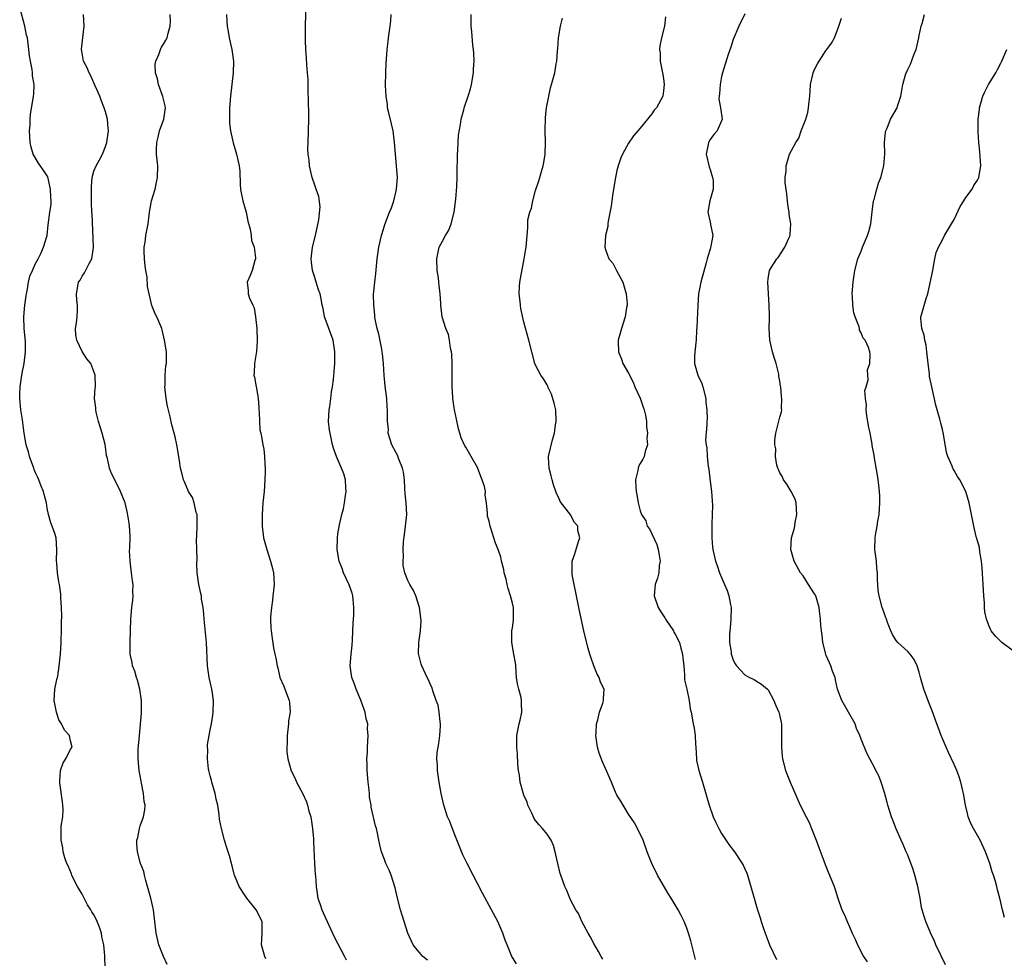
# Model space of a CAD drawing. Units: inches. Extents: x 2496000 to 2499000, y 1473000 to 1476000.
# Drawn here: x 2496316 to 2496486, y 1473439 to 1473600 of the extents above; entities that cross this region are included whole.
import ezdxf

# ---------------------------------------------------------------- set-up
doc = ezdxf.new("R2010")
doc.units = ezdxf.units.IN
doc.header["$MEASUREMENT"] = 0
doc.layers.add('LD24961473_10ft', color=120, linetype='Continuous')

msp = doc.modelspace()

# ---------------------------------------------------------------- linework, layer by layer
at = {"layer": 'LD24961473_10ft'}
for points, elevation in [([(2496386.38, 1473438.38), (2496385.62, 1473439), (2496385, 1473439.68), (2496384.39, 1473440.39), (2496383.96, 1473441), (2496383.03, 1473443), (2496382.37, 1473445), (2496382.07, 1473446.07), (2496381.75, 1473447), (2496381.22, 1473449), (2496380.82, 1473450.82), (2496380.15, 1473453), (2496379.81, 1473453.81), (2496379.26, 1473455), (2496379, 1473455.69), (2496378.47, 1473457), (2496378.19, 1473458.19), (2496378.05, 1473459), (2496377.82, 1473460.18), (2496377.62, 1473461), (2496377.46, 1473461.46), (2496376.7, 1473464.7), (2496376.69, 1473465), (2496376.42, 1473466.42), (2496376.42, 1473467), (2496376.38, 1473467.62), (2496376.18, 1473469), (2496376.01, 1473471), (2496376.03, 1473472.03), (2496375.98, 1473473), (2496376.08, 1473474.08), (2496376.07, 1473475), (2496376.18, 1473477), (2496376.08, 1473478.08), (2496376.12, 1473479), (2496375.85, 1473479.85), (2496375.7, 1473481), (2496375.49, 1473481.49), (2496374.92, 1473483.08), (2496374.11, 1473485), (2496373.84, 1473485.84), (2496373.4, 1473487), (2496373.09, 1473489), (2496373.25, 1473491), (2496373.45, 1473492.55), (2496373.48, 1473493.48), (2496373.61, 1473496.39), (2496373.65, 1473497), (2496373.71, 1473497.71), (2496373.75, 1473499), (2496373.6, 1473500.4), (2496373.58, 1473501), (2496373.47, 1473501.47), (2496372.94, 1473502.94), (2496371.94, 1473505), (2496371.7, 1473505.7), (2496371.2, 1473507), (2496370.88, 1473509), (2496370.9, 1473511), (2496371, 1473511.68), (2496371.26, 1473513.26), (2496371.69, 1473515), (2496371.98, 1473516.02), (2496372.14, 1473517), (2496372.31, 1473518.31), (2496372.43, 1473519), (2496372.38, 1473519.62), (2496372.32, 1473521), (2496372.01, 1473522.01), (2496371.63, 1473523), (2496370.73, 1473525), (2496370.28, 1473526.28), (2496370.09, 1473527), (2496369.86, 1473528.14), (2496369.64, 1473529), (2496369.55, 1473529.55), (2496369.39, 1473531), (2496369.46, 1473533), (2496369.58, 1473533.58), (2496369.78, 1473535), (2496369.9, 1473536.1), (2496370.09, 1473537), (2496370.26, 1473538.26), (2496370.36, 1473539.64), (2496370.49, 1473541), (2496370.49, 1473543), (2496370.15, 1473545), (2496369, 1473548.28), (2496368.7, 1473549), (2496368.46, 1473550.45), (2496368.3, 1473551), (2496368.1, 1473552.1), (2496367.96, 1473553), (2496367.66, 1473553.66), (2496367.28, 1473555), (2496367, 1473555.79), (2496366.61, 1473557), (2496366.43, 1473558.43), (2496366.41, 1473559), (2496366.64, 1473561), (2496367.11, 1473563), (2496367.7, 1473565.7), (2496367.92, 1473567.92), (2496367.7, 1473569.7), (2496367.28, 1473571), (2496367, 1473571.68), (2496366.59, 1473573), (2496366.25, 1473574.25), (2496366.11, 1473575), (2496366.05, 1473575.95), (2496365.89, 1473577), (2496365.84, 1473577.84), (2496365.85, 1473579), (2496366, 1473583), (2496365.99, 1473584.01), (2496365.88, 1473588.12), (2496365.86, 1473589.86), (2496365.77, 1473591), (2496365.64, 1473592.36), (2496365.6, 1473593.6), (2496365.49, 1473595), (2496365.44, 1473596.56), (2496365.44, 1473599), (2496365.52, 1473603)], 8120), ([(2496330.97, 1473437), (2496330.92, 1473439.08), (2496330.72, 1473441), (2496330.38, 1473442.38), (2496330.3, 1473443), (2496329.98, 1473444.02), (2496329.6, 1473445), (2496329.38, 1473445.38), (2496329, 1473446.18), (2496328.65, 1473446.65), (2496328.51, 1473447), (2496327.89, 1473447.89), (2496327.33, 1473449), (2496327.23, 1473449.23), (2496327, 1473449.71), (2496326.21, 1473451), (2496325.41, 1473452.59), (2496325.23, 1473453), (2496325.19, 1473453.19), (2496324.61, 1473454.61), (2496324.38, 1473455), (2496324.03, 1473455.97), (2496323.75, 1473457), (2496323.68, 1473457.68), (2496323.37, 1473459), (2496323.41, 1473461.41), (2496323.67, 1473463), (2496323.75, 1473464.25), (2496323.68, 1473465), (2496323.59, 1473465.59), (2496323.14, 1473468.86), (2496323.13, 1473469), (2496323.17, 1473469.17), (2496323.29, 1473471), (2496323.71, 1473472.29), (2496324.19, 1473473), (2496325, 1473474.64), (2496325.28, 1473475), (2496325, 1473476.11), (2496324.84, 1473477), (2496323.94, 1473477.94), (2496323.43, 1473479), (2496323, 1473479.72), (2496322.57, 1473481), (2496322.18, 1473483), (2496322.31, 1473485), (2496322.63, 1473486.63), (2496322.8, 1473487.2), (2496323.07, 1473488.93), (2496323.26, 1473491), (2496323.37, 1473493), (2496323.41, 1473493.41), (2496323.44, 1473495), (2496323.42, 1473496.58), (2496323.52, 1473497.52), (2496323.45, 1473499), (2496323.32, 1473500.68), (2496323.34, 1473501), (2496323.33, 1473501.33), (2496323.08, 1473503), (2496323, 1473503.41), (2496322.74, 1473505), (2496322.62, 1473506.62), (2496322.59, 1473507), (2496322.67, 1473509), (2496322.5, 1473511), (2496322.27, 1473511.73), (2496321.84, 1473513), (2496321.59, 1473513.59), (2496321.21, 1473515), (2496321, 1473516.11), (2496320.86, 1473517), (2496320.47, 1473518.47), (2496320.36, 1473519), (2496319.92, 1473519.92), (2496319.54, 1473521), (2496319.36, 1473521.36), (2496319, 1473522.21), (2496318.74, 1473522.74), (2496318.67, 1473523), (2496317.94, 1473525), (2496317.77, 1473525.77), (2496317.38, 1473527), (2496317, 1473529.03), (2496316.72, 1473531.28), (2496316.47, 1473533), (2496316.27, 1473535), (2496316.26, 1473535.74), (2496316.31, 1473537), (2496316.57, 1473538.57), (2496316.66, 1473539.34), (2496317.03, 1473541), (2496317.28, 1473543), (2496317.23, 1473544.77), (2496317.03, 1473547), (2496316.99, 1473549), (2496317.15, 1473551), (2496317.34, 1473552.66), (2496317.4, 1473553), (2496317.52, 1473553.52), (2496317.78, 1473555), (2496318.01, 1473555.99), (2496318.45, 1473557), (2496319, 1473558.17), (2496319.41, 1473559), (2496319.9, 1473559.9), (2496320.37, 1473561), (2496320.99, 1473562.99), (2496321.18, 1473564.82), (2496321.45, 1473567), (2496321.64, 1473568.36), (2496321.65, 1473569), (2496321.59, 1473569.59), (2496321.58, 1473571), (2496321.08, 1473573.08), (2496321, 1473573.26), (2496320.28, 1473574.28), (2496319.47, 1473575.47), (2496318.6, 1473577), (2496318.21, 1473578.21), (2496318.06, 1473579), (2496317.95, 1473581), (2496318.04, 1473582.05), (2496318.06, 1473583), (2496318.12, 1473583.88), (2496318.59, 1473586.59), (2496318.64, 1473587), (2496318.67, 1473587.33), (2496318.75, 1473589), (2496318.47, 1473590.47), (2496318.47, 1473591), (2496318.42, 1473591.58), (2496318.1, 1473593), (2496317.94, 1473593.94), (2496317.84, 1473595), (2496317.57, 1473597), (2496317.45, 1473597.45), (2496317.16, 1473599), (2496316.25, 1473602.25)], 8160), ([(2496441, 1473601.16), (2496439.96, 1473599), (2496439, 1473596.74), (2496438.58, 1473595.42), (2496438.13, 1473594.13), (2496437.15, 1473591), (2496437, 1473590.39), (2496436.72, 1473589), (2496436.63, 1473587.37), (2496436.55, 1473587), (2496436.53, 1473586.53), (2496436.81, 1473585), (2496437.09, 1473583), (2496437, 1473582.76), (2496436.22, 1473581), (2496435.64, 1473580.36), (2496435, 1473579.5), (2496434.72, 1473579), (2496434.67, 1473578.67), (2496434.31, 1473577), (2496434.83, 1473574.83), (2496435, 1473574.37), (2496435.44, 1473573), (2496435.52, 1473572.48), (2496435.54, 1473571), (2496434.97, 1473569), (2496434.64, 1473567), (2496435, 1473565.33), (2496435.1, 1473565), (2496435.1, 1473564.9), (2496435.49, 1473563), (2496435.16, 1473561.16), (2496435.06, 1473560.94), (2496435, 1473560.68), (2496434.61, 1473559.39), (2496434.53, 1473559), (2496434.33, 1473558.33), (2496433.41, 1473555), (2496433.03, 1473552.97), (2496432.9, 1473551), (2496432.75, 1473547.25), (2496432.7, 1473546.7), (2496432.6, 1473545), (2496432.54, 1473544.54), (2496432.36, 1473542.36), (2496432.36, 1473541), (2496432.89, 1473539), (2496433.58, 1473537.58), (2496433.77, 1473537), (2496434.29, 1473535), (2496434.29, 1473534.29), (2496434.48, 1473533), (2496434.51, 1473531.49), (2496434.45, 1473531), (2496434.43, 1473530.43), (2496434.2, 1473527.8), (2496434.32, 1473527), (2496434.48, 1473526.48), (2496434.51, 1473525), (2496434.67, 1473523.33), (2496434.78, 1473522.78), (2496435, 1473520.76), (2496435.26, 1473519), (2496435.37, 1473517.37), (2496435.41, 1473516.59), (2496435.37, 1473515), (2496435.3, 1473513.3), (2496435.34, 1473512.66), (2496435.3, 1473511), (2496435.41, 1473509.41), (2496435.47, 1473509), (2496435.95, 1473507), (2496436.25, 1473506.25), (2496436.63, 1473505), (2496437.47, 1473503), (2496437.97, 1473501.97), (2496438.22, 1473501), (2496438.5, 1473499.5), (2496438.62, 1473499), (2496438.61, 1473497), (2496438.48, 1473495.52), (2496438.41, 1473495), (2496438.37, 1473494.37), (2496438.36, 1473493), (2496438.62, 1473491.38), (2496438.66, 1473491), (2496438.73, 1473490.73), (2496439, 1473489.96), (2496439.32, 1473489.32), (2496439.57, 1473489), (2496440.22, 1473488.22), (2496441, 1473487.44), (2496441.8, 1473487), (2496442.61, 1473486.61), (2496443, 1473486.35), (2496443.86, 1473485.86), (2496444.87, 1473485), (2496445, 1473484.87), (2496445.99, 1473483), (2496446.28, 1473482.28), (2496446.85, 1473481), (2496447, 1473480.35), (2496447.22, 1473479.22), (2496447.29, 1473479), (2496447.3, 1473477), (2496447.28, 1473476.72), (2496447.27, 1473475), (2496447.44, 1473473.44), (2496447.48, 1473473), (2496448, 1473471), (2496448.79, 1473469), (2496450.51, 1473465), (2496451.53, 1473463), (2496452.04, 1473462.04), (2496452.47, 1473461), (2496453.27, 1473459), (2496453.72, 1473457.72), (2496454.58, 1473455.42), (2496454.79, 1473454.79), (2496455.38, 1473453.38), (2496455.56, 1473453), (2496456.34, 1473451), (2496456.51, 1473450.51), (2496456.97, 1473449), (2496457.7, 1473447), (2496458.14, 1473446.14), (2496458.58, 1473445), (2496459, 1473444.1), (2496459.47, 1473443), (2496459.96, 1473441.96), (2496460.36, 1473441), (2496461.4, 1473439), (2496462.04, 1473438.04)], 8070), ([(2496341.63, 1473437.63), (2496340.97, 1473438.97), (2496340.17, 1473441), (2496339.72, 1473443), (2496339.51, 1473445), (2496339.25, 1473447), (2496338.79, 1473449), (2496338.26, 1473451), (2496337.93, 1473452.07), (2496337.71, 1473453), (2496337.59, 1473453.59), (2496337.02, 1473455), (2496336.49, 1473457), (2496336.43, 1473458.43), (2496336.42, 1473459), (2496336.56, 1473459.44), (2496336.88, 1473461), (2496337, 1473461.45), (2496337.56, 1473463), (2496337.77, 1473464.23), (2496337.81, 1473465), (2496337.66, 1473465.66), (2496337.56, 1473467), (2496337.22, 1473468.78), (2496337.13, 1473469.13), (2496336.83, 1473471), (2496336.65, 1473473), (2496336.66, 1473474.66), (2496336.84, 1473477), (2496337.18, 1473480.82), (2496337.21, 1473481), (2496337.23, 1473483), (2496336.94, 1473485), (2496336.51, 1473486.5), (2496336.34, 1473487), (2496336.04, 1473488.04), (2496335.66, 1473489), (2496335.58, 1473489.58), (2496335.26, 1473491), (2496335.25, 1473493), (2496335.33, 1473495), (2496335.38, 1473497), (2496335.54, 1473499), (2496335.72, 1473500.28), (2496335.78, 1473501), (2496335.71, 1473501.71), (2496335.78, 1473503), (2496335.63, 1473503.63), (2496335.5, 1473505), (2496335.23, 1473507), (2496335.16, 1473508.84), (2496335.19, 1473509.19), (2496335.24, 1473511.24), (2496335.13, 1473513.13), (2496335, 1473513.88), (2496334.88, 1473514.88), (2496334.77, 1473515.23), (2496334.38, 1473517), (2496334, 1473518), (2496333.59, 1473519), (2496333, 1473520.2), (2496332.05, 1473522.05), (2496331.7, 1473523), (2496331.33, 1473524.67), (2496331.17, 1473525.17), (2496331, 1473526.66), (2496330.93, 1473527.07), (2496330.45, 1473529), (2496330.09, 1473530.09), (2496329.82, 1473531), (2496329.4, 1473532.6), (2496329.33, 1473533), (2496329.36, 1473533.36), (2496329.15, 1473535), (2496329.25, 1473536.75), (2496329.31, 1473537), (2496329.26, 1473539), (2496329, 1473539.61), (2496328.47, 1473541), (2496327.82, 1473541.82), (2496327, 1473543.08), (2496326.06, 1473545), (2496325.92, 1473545.92), (2496325.88, 1473547), (2496326.03, 1473547.97), (2496326.12, 1473549), (2496326.17, 1473550.17), (2496326.19, 1473551), (2496326.09, 1473551.91), (2496326.04, 1473553), (2496326.39, 1473555), (2496326.65, 1473555.35), (2496327, 1473555.99), (2496327.43, 1473556.57), (2496328.2, 1473558.2), (2496328.67, 1473559), (2496328.93, 1473560.93), (2496328.95, 1473561), (2496328.71, 1473566.71), (2496328.69, 1473567), (2496328.62, 1473568.62), (2496328.59, 1473569), (2496328.58, 1473571.42), (2496328.73, 1473573), (2496329, 1473574.06), (2496329.4, 1473575), (2496329.98, 1473576.02), (2496330.49, 1473577), (2496331, 1473578.31), (2496331.25, 1473579), (2496331.51, 1473581), (2496331.5, 1473581.5), (2496331.37, 1473583), (2496331, 1473584.28), (2496330.81, 1473585), (2496330.28, 1473586.28), (2496330.05, 1473587), (2496329.25, 1473588.75), (2496329, 1473589.25), (2496328.48, 1473590.48), (2496328.19, 1473591), (2496327.86, 1473591.86), (2496327.25, 1473593), (2496327, 1473594.4), (2496326.91, 1473595), (2496326.91, 1473595.09), (2496327.32, 1473599), (2496327.24, 1473601)], 8150), ([(2496358.6, 1473438.6), (2496358.4, 1473439), (2496358.22, 1473439.78), (2496357.87, 1473441), (2496357.9, 1473441.9), (2496357.98, 1473443), (2496357.96, 1473444.04), (2496357.95, 1473445), (2496356.92, 1473447), (2496355.31, 1473449), (2496355, 1473449.55), (2496353.98, 1473451), (2496353.2, 1473453), (2496352.69, 1473455), (2496352.32, 1473456.32), (2496352.14, 1473457), (2496351.85, 1473457.85), (2496351.51, 1473459), (2496350.95, 1473461), (2496350.63, 1473462.63), (2496350.56, 1473463.44), (2496350.31, 1473465), (2496350.06, 1473466.06), (2496349.9, 1473467), (2496349.3, 1473469), (2496349.24, 1473469.25), (2496349, 1473470.09), (2496348.77, 1473471), (2496348.72, 1473471.28), (2496348.54, 1473473), (2496348.6, 1473474.6), (2496348.56, 1473475), (2496348.57, 1473475.43), (2496348.82, 1473477), (2496349, 1473477.95), (2496349.23, 1473479), (2496349.5, 1473480.5), (2496349.54, 1473481), (2496349.6, 1473483), (2496349.34, 1473484.66), (2496349.31, 1473485), (2496349, 1473486.23), (2496348.83, 1473487), (2496348.54, 1473489), (2496348.36, 1473493), (2496347.96, 1473497), (2496347.93, 1473497.93), (2496347.79, 1473499), (2496347.53, 1473500.47), (2496347.5, 1473501), (2496347.43, 1473501.43), (2496347.06, 1473503), (2496346.8, 1473505), (2496346.7, 1473506.7), (2496346.76, 1473507.24), (2496346.71, 1473509), (2496346.69, 1473510.69), (2496346.75, 1473511.25), (2496346.8, 1473513), (2496346.78, 1473514.78), (2496346.76, 1473515), (2496346.63, 1473515.37), (2496346.29, 1473517), (2496345.97, 1473517.97), (2496345.31, 1473519), (2496344.62, 1473520.62), (2496344.42, 1473521), (2496344.17, 1473522.17), (2496343.94, 1473523), (2496343.74, 1473524.26), (2496343.64, 1473525), (2496343.3, 1473527), (2496343, 1473528.37), (2496342.84, 1473529), (2496342.43, 1473530.43), (2496342.16, 1473531.84), (2496341.66, 1473533.66), (2496341.44, 1473535), (2496341.23, 1473537), (2496341.27, 1473537.27), (2496341.29, 1473539), (2496341.39, 1473540.61), (2496341.5, 1473541), (2496341.53, 1473541.53), (2496341.48, 1473543), (2496341.16, 1473545), (2496340.76, 1473546.76), (2496340.68, 1473547), (2496339.85, 1473549), (2496339.53, 1473549.53), (2496338.97, 1473550.97), (2496338.25, 1473554.25), (2496338.17, 1473555.83), (2496337.95, 1473557), (2496337.82, 1473557.82), (2496337.73, 1473559), (2496337.67, 1473560.33), (2496337.68, 1473561), (2496337.82, 1473561.82), (2496337.96, 1473563), (2496338.33, 1473565), (2496338.51, 1473566.51), (2496338.58, 1473567), (2496338.94, 1473569), (2496339.54, 1473571), (2496339.81, 1473572.19), (2496339.96, 1473573), (2496340, 1473575), (2496339.81, 1473577), (2496339.79, 1473577.79), (2496339.82, 1473579), (2496340.08, 1473579.92), (2496340.33, 1473581), (2496341.06, 1473583), (2496341.32, 1473585), (2496341.29, 1473585.29), (2496340.9, 1473586.9), (2496340.11, 1473589), (2496339.95, 1473589.95), (2496339.6, 1473591), (2496339.57, 1473592.43), (2496339.65, 1473593), (2496340.18, 1473594.17), (2496340.45, 1473595), (2496340.62, 1473595.38), (2496341, 1473595.91), (2496341.39, 1473596.61), (2496341.6, 1473597), (2496341.79, 1473597.79), (2496342.16, 1473599), (2496342.19, 1473599.81), (2496342.15, 1473601)], 8140), ([(2496351.8, 1473601), (2496351.89, 1473599.89), (2496351.92, 1473599), (2496352.12, 1473598.12), (2496352.31, 1473597), (2496352.76, 1473595), (2496353.01, 1473593), (2496352.95, 1473591), (2496352.74, 1473589), (2496352.5, 1473587), (2496352.32, 1473585), (2496352.32, 1473583), (2496352.36, 1473582.36), (2496352.53, 1473581), (2496352.96, 1473578.96), (2496353.42, 1473577.42), (2496353.56, 1473577), (2496354.01, 1473575), (2496354.1, 1473574.1), (2496354.16, 1473571.84), (2496354.22, 1473571), (2496354.34, 1473570.34), (2496354.62, 1473569), (2496355.19, 1473567), (2496355.49, 1473565.49), (2496355.9, 1473564.1), (2496356.06, 1473563), (2496356.14, 1473562.14), (2496356.59, 1473561), (2496356.83, 1473559.17), (2496356.82, 1473559), (2496356.69, 1473558.69), (2496356.22, 1473557), (2496355.89, 1473556.11), (2496355.36, 1473555), (2496355.57, 1473553.57), (2496355.56, 1473553), (2496355.76, 1473552.24), (2496356.34, 1473551), (2496356.56, 1473550.56), (2496356.84, 1473549), (2496357.06, 1473547), (2496357.12, 1473544.88), (2496356.97, 1473543.03), (2496356.64, 1473541), (2496356.59, 1473539.41), (2496356.53, 1473539), (2496356.62, 1473538.62), (2496356.93, 1473537), (2496357, 1473536.74), (2496357.26, 1473535), (2496357.4, 1473533.4), (2496357.39, 1473533), (2496357.44, 1473532.56), (2496357.59, 1473529.59), (2496357.74, 1473529), (2496357.93, 1473528.07), (2496358.08, 1473527), (2496358.24, 1473526.24), (2496358.38, 1473525), (2496358.41, 1473523.59), (2496358.49, 1473523), (2496358.5, 1473522.5), (2496358.45, 1473521), (2496358.29, 1473519), (2496358.1, 1473517), (2496357.96, 1473515), (2496357.95, 1473513), (2496358.19, 1473511), (2496358.74, 1473509), (2496359, 1473508.26), (2496359.41, 1473507), (2496359.74, 1473505.75), (2496359.89, 1473505), (2496359.98, 1473503.98), (2496360.01, 1473503), (2496359.92, 1473501.92), (2496359.82, 1473501), (2496359.73, 1473500.27), (2496359.55, 1473499), (2496359.42, 1473497.42), (2496359.41, 1473497), (2496359.45, 1473495.45), (2496359.49, 1473495), (2496359.69, 1473493.69), (2496359.93, 1473492.07), (2496360.16, 1473491), (2496360.33, 1473490.33), (2496360.54, 1473489), (2496360.64, 1473488.64), (2496361.02, 1473487), (2496361.62, 1473485.62), (2496362.62, 1473483), (2496362.67, 1473482.67), (2496362.76, 1473481), (2496362.5, 1473479.5), (2496362.48, 1473479), (2496362.27, 1473477), (2496362.29, 1473475.71), (2496362.22, 1473475), (2496362.22, 1473474.22), (2496362.38, 1473473), (2496362.95, 1473470.95), (2496363.62, 1473469.62), (2496363.89, 1473469), (2496364.94, 1473466.94), (2496365.59, 1473465.59), (2496365.76, 1473465), (2496366.01, 1473463.99), (2496366.31, 1473463), (2496366.64, 1473461), (2496366.8, 1473459.2), (2496366.78, 1473458.78), (2496366.99, 1473454.99), (2496367.1, 1473453.1), (2496367.14, 1473452.86), (2496367.24, 1473451), (2496367.53, 1473449), (2496367.93, 1473447.93), (2496368.21, 1473447), (2496368.47, 1473446.47), (2496369.13, 1473445), (2496370.06, 1473443), (2496370.35, 1473442.35), (2496372.1, 1473439), (2496372.39, 1473438.39)], 8130), ([(2496401.74, 1473437.74), (2496401, 1473438.83), (2496400.91, 1473439), (2496400.08, 1473441), (2496399.78, 1473441.78), (2496399.35, 1473443), (2496398.48, 1473445), (2496397.42, 1473447), (2496395.86, 1473449.86), (2496395, 1473451.54), (2496394.23, 1473453), (2496393.21, 1473455), (2496392.5, 1473456.5), (2496391, 1473460.2), (2496390.22, 1473462.22), (2496389.87, 1473463), (2496389.2, 1473465), (2496388.75, 1473467), (2496388.39, 1473469), (2496388.11, 1473471), (2496388.13, 1473471.87), (2496388.03, 1473473), (2496388.06, 1473474.06), (2496388.22, 1473475), (2496388.36, 1473475.64), (2496388.53, 1473477), (2496388.65, 1473478.65), (2496388.66, 1473479), (2496388.58, 1473479.42), (2496388.43, 1473481), (2496388.22, 1473482.22), (2496387.92, 1473483), (2496387.33, 1473484.67), (2496387.22, 1473485.22), (2496387, 1473485.62), (2496386.59, 1473486.59), (2496386.37, 1473487), (2496385.41, 1473489), (2496385.3, 1473489.3), (2496385, 1473490.41), (2496384.89, 1473490.89), (2496384.87, 1473491), (2496384.91, 1473493), (2496385.2, 1473495), (2496385.29, 1473496.71), (2496385.25, 1473497.25), (2496385.04, 1473499), (2496384.41, 1473501), (2496383.97, 1473501.97), (2496383.36, 1473503), (2496383, 1473503.69), (2496382.5, 1473505), (2496382.22, 1473506.22), (2496382.2, 1473507), (2496382.27, 1473507.73), (2496382.2, 1473509), (2496382.29, 1473510.29), (2496382.42, 1473511.58), (2496382.63, 1473513), (2496382.82, 1473515), (2496382.75, 1473517), (2496382.57, 1473518.57), (2496382.53, 1473519.47), (2496382.42, 1473521), (2496382.29, 1473522.29), (2496382.13, 1473523), (2496381.49, 1473524.51), (2496381.24, 1473525.24), (2496381, 1473525.64), (2496380.27, 1473527), (2496379.91, 1473528.09), (2496379.66, 1473529), (2496379.68, 1473529.68), (2496379.53, 1473531), (2496379.55, 1473533), (2496379.48, 1473533.48), (2496379.4, 1473535), (2496379.12, 1473537.12), (2496379, 1473538.34), (2496378.95, 1473538.95), (2496378.84, 1473541), (2496378.67, 1473542.67), (2496378.63, 1473543), (2496378.52, 1473543.48), (2496378.05, 1473546.05), (2496377.76, 1473547), (2496377.41, 1473548.59), (2496377.36, 1473549), (2496377.37, 1473549.37), (2496377.15, 1473551), (2496377.14, 1473552.86), (2496377.34, 1473555), (2496377.51, 1473556.49), (2496377.76, 1473559), (2496378.04, 1473561), (2496378.48, 1473563), (2496378.62, 1473563.38), (2496379.07, 1473564.93), (2496379.88, 1473567), (2496380.21, 1473567.79), (2496380.62, 1473569), (2496381, 1473570.68), (2496381.09, 1473571), (2496381.22, 1473573), (2496381.08, 1473575), (2496380.91, 1473577), (2496380.75, 1473579), (2496380.47, 1473581), (2496380.22, 1473582.22), (2496379.68, 1473584.32), (2496379.55, 1473585), (2496379.52, 1473585.52), (2496379.28, 1473587), (2496379.2, 1473588.8), (2496379.23, 1473591), (2496379.28, 1473592.72), (2496379.34, 1473593.34), (2496379.44, 1473595), (2496379.62, 1473596.38), (2496379.72, 1473597), (2496380, 1473599), (2496380.09, 1473599.91), (2496380.13, 1473601)], 8110), ([(2496416.54, 1473438.54), (2496416.25, 1473439), (2496415.83, 1473439.83), (2496415, 1473441.2), (2496414.41, 1473442.41), (2496414.05, 1473443), (2496412.96, 1473445), (2496412.36, 1473446.36), (2496411.94, 1473447), (2496411, 1473448.74), (2496410.87, 1473449), (2496410.35, 1473450.35), (2496410.04, 1473451), (2496409.32, 1473453), (2496409.25, 1473453.25), (2496408.8, 1473455), (2496408.5, 1473456.5), (2496408.36, 1473457), (2496408.09, 1473458.09), (2496407.68, 1473459), (2496407, 1473460.02), (2496406.21, 1473461), (2496405.61, 1473461.61), (2496405, 1473462.36), (2496404.74, 1473462.74), (2496404.34, 1473463.66), (2496403.69, 1473465), (2496403.52, 1473465.52), (2496403, 1473466.74), (2496402.85, 1473467.15), (2496402.34, 1473469), (2496402.2, 1473470.2), (2496402.04, 1473471), (2496401.94, 1473472.06), (2496401.86, 1473473.86), (2496401.77, 1473475), (2496401.75, 1473476.25), (2496401.78, 1473477), (2496402.15, 1473479), (2496402.34, 1473479.66), (2496402.63, 1473481), (2496402.58, 1473482.58), (2496402.6, 1473483), (2496402.49, 1473483.51), (2496402.11, 1473485), (2496401.91, 1473485.91), (2496401.73, 1473487), (2496401.58, 1473489), (2496401.52, 1473489.52), (2496401.28, 1473491), (2496400.9, 1473493), (2496400.92, 1473495), (2496401, 1473495.51), (2496401.18, 1473496.82), (2496401.19, 1473497), (2496401.18, 1473497.18), (2496401.17, 1473499), (2496401, 1473499.78), (2496400.68, 1473501), (2496400.26, 1473502.26), (2496400.09, 1473503), (2496399.91, 1473503.91), (2496399.6, 1473505), (2496399.54, 1473505.54), (2496399.16, 1473507), (2496399, 1473507.7), (2496398.57, 1473509), (2496398.1, 1473510.1), (2496397.84, 1473511), (2496397.31, 1473512.69), (2496397.2, 1473513), (2496397, 1473513.85), (2496396.72, 1473514.72), (2496396.71, 1473515), (2496396.75, 1473515.25), (2496396.58, 1473517), (2496396.34, 1473518.34), (2496396.37, 1473519), (2496396.18, 1473519.82), (2496395.81, 1473521), (2496395.57, 1473521.57), (2496395, 1473523.08), (2496393.93, 1473525), (2496393, 1473526.6), (2496392.84, 1473526.84), (2496392.19, 1473528.19), (2496391.98, 1473529), (2496391.76, 1473529.76), (2496391.42, 1473531.42), (2496391.07, 1473533), (2496391, 1473533.39), (2496390.77, 1473535), (2496390.78, 1473535.22), (2496390.67, 1473537), (2496390.64, 1473538.64), (2496390.67, 1473539.33), (2496390.64, 1473541), (2496390.58, 1473542.58), (2496390.54, 1473543), (2496390.38, 1473543.62), (2496390.2, 1473545), (2496389.99, 1473545.99), (2496389.54, 1473547), (2496388.91, 1473549), (2496388.71, 1473551), (2496388.7, 1473551.3), (2496388.6, 1473553), (2496388.39, 1473554.39), (2496388.35, 1473555), (2496388.27, 1473555.73), (2496388.08, 1473557), (2496388.01, 1473559), (2496388.43, 1473561), (2496389, 1473562.04), (2496389.49, 1473563), (2496390.07, 1473563.93), (2496390.48, 1473565), (2496390.97, 1473567), (2496391.26, 1473569.26), (2496391.44, 1473571.44), (2496391.48, 1473573), (2496391.52, 1473573.52), (2496391.49, 1473575), (2496391.55, 1473575.55), (2496391.54, 1473577), (2496391.63, 1473577.63), (2496391.67, 1473579), (2496391.75, 1473580.25), (2496392.1, 1473582.1), (2496392.22, 1473583), (2496392.65, 1473584.65), (2496392.72, 1473585), (2496393.4, 1473587), (2496393.78, 1473588.22), (2496393.98, 1473589), (2496394.32, 1473591), (2496394.33, 1473591.67), (2496394.41, 1473593), (2496394.37, 1473594.37), (2496394.31, 1473595), (2496394.19, 1473595.82), (2496394.02, 1473598.02), (2496393.91, 1473599), (2496393.92, 1473601)], 8100), ([(2496432.49, 1473438.49), (2496431.68, 1473441.68), (2496431.31, 1473443), (2496431, 1473443.84), (2496430.53, 1473445), (2496430.01, 1473446.01), (2496429.51, 1473447), (2496428.34, 1473449), (2496427.83, 1473449.83), (2496425.97, 1473453), (2496424.98, 1473455), (2496424.44, 1473456.44), (2496424.21, 1473457), (2496423.5, 1473459), (2496422.55, 1473461), (2496421.99, 1473461.99), (2496421, 1473463.45), (2496420.04, 1473465), (2496419.68, 1473465.68), (2496419, 1473466.76), (2496418.88, 1473467), (2496418.77, 1473467.23), (2496418.03, 1473469), (2496417, 1473471.31), (2496416.5, 1473472.5), (2496415.96, 1473473.96), (2496415.65, 1473475), (2496415.35, 1473477), (2496415.39, 1473477.39), (2496415.49, 1473479), (2496415.7, 1473479.7), (2496415.99, 1473481), (2496416.56, 1473482.56), (2496416.67, 1473483), (2496416.68, 1473483.32), (2496416.77, 1473485), (2496416.17, 1473486.17), (2496415.91, 1473487), (2496415.58, 1473487.58), (2496415.03, 1473489), (2496414.5, 1473490.5), (2496414.32, 1473491), (2496414.04, 1473491.96), (2496413.28, 1473495), (2496413, 1473496.31), (2496412.46, 1473499), (2496412.04, 1473501), (2496411.89, 1473501.89), (2496411.61, 1473503), (2496411.3, 1473504.7), (2496411.26, 1473505), (2496411.28, 1473505.28), (2496411.31, 1473507), (2496411.73, 1473508.27), (2496412.38, 1473510.38), (2496412.61, 1473511), (2496412.28, 1473512.28), (2496412.25, 1473513), (2496411.67, 1473513.67), (2496411, 1473514.94), (2496410.86, 1473515.14), (2496409.39, 1473517), (2496409.23, 1473517.23), (2496409, 1473517.89), (2496408.61, 1473518.61), (2496408.49, 1473519), (2496408.1, 1473520.1), (2496407.82, 1473521), (2496407.67, 1473521.67), (2496407.31, 1473523), (2496407.19, 1473524.81), (2496407.19, 1473525), (2496407.89, 1473527.89), (2496408.26, 1473529), (2496408.42, 1473530.42), (2496408.54, 1473531), (2496408.45, 1473533), (2496408.19, 1473534.19), (2496407.71, 1473535.71), (2496407.12, 1473537), (2496407.1, 1473537.1), (2496407, 1473537.3), (2496406.35, 1473538.35), (2496405.89, 1473539), (2496405, 1473540.68), (2496404.88, 1473541), (2496404.34, 1473543), (2496403.84, 1473545), (2496403, 1473548.08), (2496402.48, 1473550.48), (2496402.38, 1473551), (2496402.32, 1473551.68), (2496402.17, 1473553), (2496402.24, 1473554.24), (2496402.31, 1473555), (2496402.39, 1473555.61), (2496403.02, 1473559), (2496403.29, 1473560.71), (2496403.38, 1473561), (2496403.53, 1473563), (2496403.67, 1473564.33), (2496403.64, 1473565), (2496403.69, 1473565.69), (2496403.99, 1473567), (2496404.28, 1473567.72), (2496404.5, 1473569), (2496405, 1473570.78), (2496405.57, 1473572.43), (2496405.73, 1473573), (2496406.01, 1473574.01), (2496406.3, 1473575), (2496406.42, 1473575.58), (2496406.64, 1473577), (2496406.69, 1473579), (2496406.64, 1473581), (2496406.7, 1473583.3), (2496406.9, 1473585), (2496407.25, 1473587), (2496407.56, 1473588.44), (2496407.74, 1473589), (2496408.29, 1473591), (2496408.56, 1473592.56), (2496408.66, 1473593), (2496408.78, 1473594.78), (2496408.83, 1473595.17), (2496408.96, 1473597), (2496409.29, 1473599), (2496409.62, 1473600.38)], 8090), ([(2496427.37, 1473600.63), (2496427.15, 1473599), (2496426.64, 1473597), (2496426.37, 1473595.63), (2496426.33, 1473595), (2496426.41, 1473594.41), (2496426.43, 1473593), (2496426.84, 1473591), (2496427, 1473589.99), (2496427.13, 1473589), (2496427, 1473587.88), (2496426.87, 1473587), (2496425.79, 1473585), (2496425.41, 1473584.59), (2496425, 1473583.93), (2496423, 1473581.45), (2496422.61, 1473581), (2496421.83, 1473580.17), (2496421, 1473578.92), (2496419.93, 1473577), (2496419.64, 1473576.36), (2496419.2, 1473575), (2496419, 1473574.22), (2496418.74, 1473573), (2496418.28, 1473570.28), (2496418.09, 1473569), (2496417.97, 1473568.03), (2496417.48, 1473565.48), (2496417.44, 1473565), (2496417.42, 1473564.58), (2496417.05, 1473563), (2496416.89, 1473561), (2496417, 1473560.63), (2496417.58, 1473559), (2496418.26, 1473558.26), (2496418.9, 1473557), (2496420.01, 1473555), (2496420.59, 1473553), (2496420.74, 1473551.26), (2496420.73, 1473551), (2496420.64, 1473550.64), (2496420.39, 1473549), (2496419.76, 1473547), (2496419.22, 1473545), (2496419.21, 1473544.79), (2496419.26, 1473543), (2496419.75, 1473541.75), (2496420.01, 1473541), (2496421, 1473539.33), (2496421.76, 1473537.76), (2496422.08, 1473537), (2496423, 1473535.05), (2496423.48, 1473533.48), (2496423.67, 1473533), (2496423.88, 1473532.12), (2496424.07, 1473531), (2496424.08, 1473530.08), (2496424.25, 1473529), (2496424.14, 1473528.14), (2496424.25, 1473527), (2496423.83, 1473525.83), (2496423.68, 1473525), (2496423.47, 1473524.53), (2496423, 1473523.79), (2496422.72, 1473523.28), (2496422.64, 1473523), (2496422.58, 1473522.58), (2496422.21, 1473521), (2496422.26, 1473519.74), (2496422.31, 1473519), (2496422.43, 1473518.43), (2496422.66, 1473517), (2496423, 1473515.66), (2496423.2, 1473515), (2496423.94, 1473513.94), (2496424.21, 1473513), (2496424.57, 1473512.57), (2496425.86, 1473509.86), (2496426.08, 1473509), (2496426.3, 1473507.7), (2496426.4, 1473507), (2496426.26, 1473506.26), (2496426.18, 1473505), (2496425.96, 1473504.04), (2496425.56, 1473503), (2496425.39, 1473501), (2496426.1, 1473499), (2496426.44, 1473498.44), (2496427.23, 1473497.23), (2496427.36, 1473497), (2496428.7, 1473495), (2496428.78, 1473494.78), (2496429, 1473494.46), (2496429.73, 1473493), (2496430, 1473492), (2496430.26, 1473491), (2496430.31, 1473490.31), (2496430.47, 1473489), (2496430.62, 1473487.38), (2496430.59, 1473486.59), (2496431, 1473484.95), (2496431.4, 1473483), (2496431.58, 1473481.58), (2496431.73, 1473481), (2496432.09, 1473479), (2496432.26, 1473478.26), (2496432.43, 1473477), (2496432.49, 1473475.51), (2496432.54, 1473475), (2496432.65, 1473473), (2496432.7, 1473472.7), (2496433.07, 1473471), (2496433.7, 1473469), (2496434.85, 1473465), (2496435.57, 1473463), (2496436.01, 1473462.01), (2496436.53, 1473461), (2496437, 1473460.13), (2496438.24, 1473458.24), (2496439.19, 1473457), (2496440.54, 1473455), (2496440.71, 1473454.71), (2496441, 1473454.09), (2496441.32, 1473453.32), (2496441.43, 1473453), (2496442.57, 1473449), (2496443, 1473447.61), (2496443.17, 1473447), (2496443.63, 1473445.63), (2496443.8, 1473445), (2496444.19, 1473443.81), (2496444.48, 1473443), (2496445, 1473441.63), (2496445.26, 1473441), (2496446.45, 1473438.45)], 8080), ([(2496475.53, 1473437.53), (2496473.84, 1473441), (2496473.6, 1473441.6), (2496472.94, 1473443.06), (2496472.11, 1473445), (2496471.84, 1473445.84), (2496471.5, 1473447), (2496471.4, 1473447.4), (2496471.13, 1473449), (2496470.76, 1473451), (2496470.23, 1473453), (2496469.96, 1473453.96), (2496469, 1473456.43), (2496468.75, 1473457), (2496468.24, 1473458.24), (2496467.86, 1473459), (2496467, 1473460.93), (2496466.42, 1473462.42), (2496466.23, 1473463), (2496465.9, 1473464.1), (2496465.59, 1473465), (2496465.46, 1473465.46), (2496465, 1473467.2), (2496464.43, 1473469), (2496464.06, 1473470.06), (2496463.52, 1473471), (2496463.36, 1473471.36), (2496462.48, 1473473), (2496461.99, 1473473.99), (2496461, 1473476.37), (2496460.78, 1473477), (2496460.22, 1473478.22), (2496459.95, 1473479), (2496458.82, 1473481), (2496457.65, 1473483), (2496456.93, 1473485), (2496456.58, 1473486.58), (2496456.52, 1473487), (2496456.08, 1473488.08), (2496455.79, 1473489), (2496455.53, 1473489.53), (2496455, 1473490.75), (2496454.91, 1473491), (2496454.42, 1473493), (2496454.27, 1473494.27), (2496454.15, 1473495), (2496454.06, 1473495.94), (2496453.99, 1473497), (2496453.91, 1473497.91), (2496453.79, 1473499), (2496453.19, 1473501), (2496453.13, 1473501.13), (2496453, 1473501.35), (2496452.34, 1473502.34), (2496451.94, 1473503), (2496451, 1473504.45), (2496450.57, 1473505), (2496449.47, 1473507), (2496448.92, 1473509), (2496449.03, 1473511), (2496449.48, 1473512.52), (2496449.57, 1473513), (2496449.65, 1473513.65), (2496449.93, 1473515), (2496449.8, 1473517), (2496449.66, 1473517.66), (2496448.94, 1473519), (2496448.24, 1473520.24), (2496447.63, 1473521), (2496447.47, 1473521.47), (2496447, 1473522.21), (2496446.78, 1473522.78), (2496446.67, 1473523), (2496446.52, 1473523.48), (2496446.27, 1473525), (2496446.3, 1473526.3), (2496446.16, 1473527), (2496446.17, 1473527.83), (2496446.33, 1473529), (2496447, 1473531.75), (2496447.31, 1473532.69), (2496447.33, 1473533), (2496447.28, 1473533.28), (2496447.37, 1473535), (2496447.29, 1473535.29), (2496447.16, 1473537), (2496447.12, 1473537.12), (2496447, 1473537.97), (2496446.84, 1473538.84), (2496446.84, 1473539), (2496446.82, 1473539.18), (2496446.36, 1473541), (2496446.01, 1473542.01), (2496445.76, 1473543), (2496445.31, 1473545), (2496445.2, 1473547), (2496445.21, 1473548.79), (2496445.23, 1473549.23), (2496445.16, 1473551), (2496445.04, 1473552.96), (2496445.05, 1473553.05), (2496444.93, 1473555), (2496445, 1473555.55), (2496445.25, 1473557), (2496445.59, 1473557.59), (2496446.48, 1473559), (2496446.75, 1473559.25), (2496447.89, 1473561), (2496448.56, 1473562.56), (2496448.78, 1473563), (2496448.81, 1473563.19), (2496448.91, 1473565), (2496448.62, 1473566.62), (2496448.59, 1473567), (2496448.36, 1473568.36), (2496448.2, 1473570.2), (2496447.95, 1473572.05), (2496447.95, 1473573), (2496448.1, 1473574.1), (2496448.08, 1473575), (2496448.68, 1473577), (2496449, 1473577.65), (2496449.75, 1473579), (2496450.26, 1473579.74), (2496450.68, 1473581), (2496451.47, 1473583), (2496451.83, 1473584.17), (2496451.97, 1473585), (2496452.06, 1473586.06), (2496452.16, 1473587), (2496452.21, 1473587.79), (2496452.31, 1473589), (2496452.71, 1473590.71), (2496452.76, 1473591), (2496453, 1473591.57), (2496453.47, 1473592.53), (2496453.76, 1473593), (2496455, 1473594.89), (2496455.1, 1473595), (2496455.88, 1473596.12), (2496456.44, 1473597), (2496457.16, 1473599), (2496457.6, 1473600.4)], 8060), ([(2496485.68, 1473445.68), (2496485.34, 1473447), (2496484.86, 1473449), (2496484.47, 1473450.47), (2496484.35, 1473451), (2496484.13, 1473451.87), (2496483.79, 1473453), (2496483.56, 1473453.56), (2496483.15, 1473455), (2496482.41, 1473457), (2496481.45, 1473459), (2496480.3, 1473461), (2496479.88, 1473461.88), (2496479.42, 1473463), (2496479.33, 1473463.33), (2496478.96, 1473465), (2496478.63, 1473467), (2496478.5, 1473467.5), (2496478.15, 1473469), (2496477.87, 1473469.87), (2496477.45, 1473471), (2496477, 1473472.03), (2496476.05, 1473474.05), (2496475.62, 1473475), (2496474.78, 1473477), (2496474.29, 1473478.29), (2496474.04, 1473479), (2496473.24, 1473481.24), (2496472.66, 1473482.66), (2496472.26, 1473483.74), (2496471.78, 1473485), (2496471.22, 1473487), (2496471, 1473487.9), (2496470.64, 1473489), (2496470.09, 1473490.09), (2496469.41, 1473491), (2496469, 1473491.44), (2496467.28, 1473493), (2496467, 1473493.35), (2496466.38, 1473494.38), (2496466.09, 1473495), (2496465.54, 1473496.46), (2496465.35, 1473497), (2496465.27, 1473497.27), (2496465, 1473497.94), (2496464.74, 1473498.74), (2496464.63, 1473499), (2496464.09, 1473501), (2496463.94, 1473501.94), (2496463.88, 1473503), (2496463.79, 1473503.79), (2496463.8, 1473505), (2496463.71, 1473505.71), (2496463.61, 1473507), (2496463.36, 1473509), (2496463.4, 1473511), (2496463.46, 1473511.46), (2496463.78, 1473513), (2496463.88, 1473513.88), (2496464.09, 1473515), (2496464.23, 1473517), (2496464.21, 1473518.21), (2496464.17, 1473519), (2496464.06, 1473520.06), (2496463.92, 1473521), (2496463.81, 1473521.81), (2496463.31, 1473524.69), (2496463.23, 1473525.23), (2496462.9, 1473526.9), (2496462.87, 1473527.13), (2496462.53, 1473529), (2496462.27, 1473530.27), (2496462.17, 1473531), (2496461.99, 1473532.01), (2496461.86, 1473533), (2496461.91, 1473533.91), (2496461.72, 1473535), (2496461.64, 1473536.36), (2496461.85, 1473537), (2496462.18, 1473538.18), (2496462.1, 1473539.9), (2496462.49, 1473541), (2496462.54, 1473542.54), (2496462.48, 1473543), (2496462.26, 1473543.74), (2496461.68, 1473545), (2496461.33, 1473545.33), (2496461, 1473546.28), (2496460.73, 1473546.73), (2496460.72, 1473547), (2496460.68, 1473547.32), (2496459.98, 1473549), (2496459.72, 1473549.72), (2496459.57, 1473551), (2496459.51, 1473552.49), (2496459.47, 1473553), (2496459.65, 1473555), (2496459.94, 1473557), (2496460.42, 1473559), (2496461, 1473560.31), (2496461.19, 1473560.81), (2496461.25, 1473561), (2496461.42, 1473561.42), (2496462.11, 1473563), (2496462.32, 1473563.68), (2496462.67, 1473565), (2496462.9, 1473567.1), (2496463.15, 1473569), (2496463.22, 1473569.22), (2496463.67, 1473571), (2496463.96, 1473572.04), (2496464.38, 1473573), (2496464.9, 1473575), (2496465.05, 1473577.05), (2496465.04, 1473579), (2496465.2, 1473580.8), (2496465.25, 1473581), (2496465.46, 1473581.46), (2496466.06, 1473583), (2496467.17, 1473585), (2496467.23, 1473585.23), (2496467.8, 1473587), (2496468.02, 1473587.98), (2496468.16, 1473589), (2496468.62, 1473590.62), (2496468.74, 1473591), (2496468.83, 1473591.17), (2496469, 1473591.57), (2496469.5, 1473592.5), (2496470.07, 1473594.07), (2496470.47, 1473595), (2496470.93, 1473597), (2496471, 1473597.4), (2496471.34, 1473599), (2496471.5, 1473599.5), (2496471.9, 1473601)], 8050), ([(2496487, 1473491.7), (2496485.21, 1473493), (2496485, 1473493.18), (2496484.11, 1473494.11), (2496483.39, 1473495), (2496483, 1473495.79), (2496482.54, 1473497), (2496482.3, 1473498.3), (2496482.23, 1473499), (2496482.19, 1473499.81), (2496482.1, 1473501), (2496482.03, 1473502.03), (2496482.01, 1473503), (2496481.84, 1473505.84), (2496481.69, 1473507), (2496481.39, 1473508.61), (2496481.33, 1473509.33), (2496480.9, 1473510.9), (2496480.86, 1473511), (2496480.51, 1473512.51), (2496480.37, 1473513), (2496480.18, 1473514.18), (2496479.6, 1473517), (2496479, 1473519), (2496477.99, 1473521), (2496477.57, 1473521.57), (2496477, 1473522.61), (2496476.85, 1473522.85), (2496476.78, 1473523), (2496476.66, 1473523.34), (2496475.9, 1473525), (2496475.67, 1473525.67), (2496475.17, 1473528.83), (2496475, 1473529.63), (2496474.72, 1473530.72), (2496474.56, 1473531.44), (2496473.85, 1473533.85), (2496473.14, 1473537), (2496472.78, 1473538.78), (2496472.76, 1473539.24), (2496472.54, 1473541), (2496472.31, 1473543), (2496472.17, 1473544.17), (2496471.95, 1473545), (2496471.85, 1473545.85), (2496471.42, 1473547), (2496471.27, 1473548.73), (2496471.28, 1473549), (2496471.37, 1473549.37), (2496472.18, 1473552.18), (2496472.45, 1473553), (2496472.88, 1473554.88), (2496473.31, 1473557), (2496473.41, 1473557.41), (2496473.7, 1473559), (2496473.92, 1473560.08), (2496474.3, 1473561), (2496475, 1473562.28), (2496475.36, 1473563), (2496476.55, 1473565), (2496477, 1473565.79), (2496478.02, 1473567.98), (2496478.64, 1473569), (2496479, 1473569.55), (2496480.09, 1473571), (2496480.41, 1473571.59), (2496481, 1473572.54), (2496481.26, 1473573), (2496481.56, 1473575), (2496481.39, 1473577.39), (2496481.24, 1473579), (2496481.14, 1473580.86), (2496481.13, 1473583), (2496481.34, 1473584.66), (2496481.37, 1473585), (2496481.95, 1473587), (2496482.28, 1473587.72), (2496482.9, 1473589), (2496484.14, 1473591), (2496484.44, 1473591.56), (2496485, 1473592.65), (2496485.13, 1473592.87), (2496486.04, 1473595)], 8040)]:
    msp.add_lwpolyline(points, dxfattribs=dict(at, elevation=elevation))

doc.saveas('drawing.dxf')
